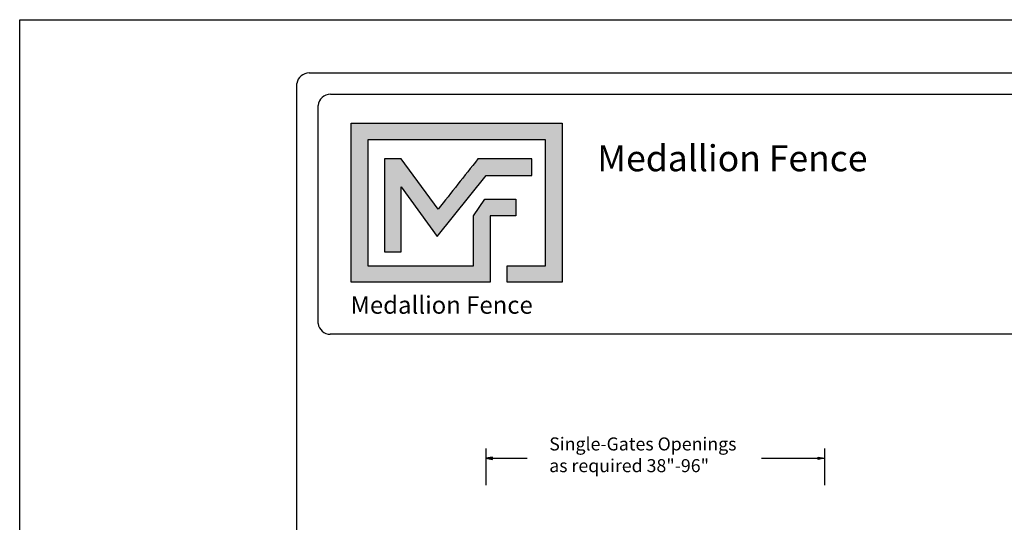
# Model space of a CAD drawing. Units: inches. Extents: x -11 to 544, y 603 to 968.
# Drawn here: x -11 to 141, y 891 to 968 of the extents above; entities that cross this region are included whole.
import ezdxf

# ---------------------------------------------------------------- set-up
doc = ezdxf.new("R2010")
doc.units = ezdxf.units.IN
doc.header["$MEASUREMENT"] = 0
for name, color, linetype in [('DIMENSION 1', 250, 'Continuous'), ('FORMET OR TEMPLATE 1', 250, 'Continuous'), ('Layer 1', 250, 'Continuous'), ('TEXT', 250, 'Continuous')]:
    doc.layers.add(name, color=color, linetype=linetype)
doc.styles.get("Standard").update_dxf_attribs({"font": 'Verdana.ttf'})

msp = doc.modelspace()

# ---------------------------------------------------------------- hatches: boundary and pattern name
h = msp.add_hatch(color=256)
h.dxf.hatch_style = 1
edge = h.paths.add_edge_path()
edge.add_spline(control_points=[(70.05, 949.84), (70.05, 949.84), (70.05, 930.49), (70.05, 930.49)], knot_values=[0.772727, 0.772727, 0.772727, 0.772727, 0.818181, 0.818181, 0.818181, 0.818181], degree=3, periodic=0)
edge.add_spline(control_points=[(70.05, 930.49), (70.05, 930.49), (70.05, 930.49), (70.05, 930.49), (70.05, 930.49), (64.12, 930.49), (64.12, 930.49)], knot_values=[0.818181, 0.818181, 0.818181, 0.818181, 0.818182, 0.818182, 0.818182, 0.863636, 0.863636, 0.863636, 0.863636], degree=3, periodic=0)
edge.add_spline(control_points=[(64.12, 930.49), (64.12, 930.49), (64.12, 930.49), (64.12, 930.49), (64.12, 930.49), (64.12, 927.94), (64.12, 927.94)], knot_values=[0.863636, 0.863636, 0.863636, 0.863636, 0.863636, 0.863636, 0.863636, 0.90909, 0.90909, 0.90909, 0.90909], degree=3, periodic=0)
edge.add_spline(control_points=[(64.12, 927.94), (64.12, 927.94), (64.12, 927.94), (64.12, 927.94), (64.12, 927.94), (72.6, 927.94), (72.6, 927.94)], knot_values=[0.90909, 0.90909, 0.90909, 0.90909, 0.909091, 0.909091, 0.909091, 0.954545, 0.954545, 0.954545, 0.954545], degree=3, periodic=0)
edge.add_spline(control_points=[(72.6, 927.94), (72.6, 936.09), (72.6, 944.24), (72.6, 952.39)], knot_values=[0.954545, 0.954545, 0.954545, 0.954545, 1, 1, 1, 1], degree=3, periodic=0)
edge.add_spline(control_points=[(72.6, 952.39), (61.8, 952.39), (50.99, 952.39), (40.18, 952.39)], knot_values=[0, 0, 0, 0, 0.045455, 0.045455, 0.045455, 0.045455], degree=3, periodic=0)
edge.add_spline(control_points=[(40.18, 952.39), (40.18, 944.24), (40.18, 936.09), (40.18, 927.94)], knot_values=[0.045455, 0.045455, 0.045455, 0.045455, 0.090909, 0.090909, 0.090909, 0.090909], degree=3, periodic=0)
edge.add_spline(control_points=[(40.18, 927.94), (47.29, 927.94), (54.4, 927.94), (61.51, 927.94)], knot_values=[0.090909, 0.090909, 0.090909, 0.090909, 0.136364, 0.136364, 0.136364, 0.136364], degree=3, periodic=0)
edge.add_spline(control_points=[(61.51, 927.94), (61.51, 927.94), (61.51, 930.49), (61.51, 930.49)], knot_values=[0.136364, 0.136364, 0.136364, 0.136364, 0.181818, 0.181818, 0.181818, 0.181818], degree=3, periodic=0)
edge.add_spline(control_points=[(61.51, 930.49), (61.51, 930.49), (61.51, 930.49), (61.51, 930.49), (61.51, 930.49), (61.51, 930.49), (61.51, 930.49)], knot_values=[0.181818, 0.181818, 0.181818, 0.181818, 0.181818, 0.181818, 0.181818, 0.227272, 0.227272, 0.227272, 0.227272], degree=3, periodic=0)
edge.add_spline(control_points=[(61.51, 930.49), (61.51, 930.49), (61.51, 930.49), (61.51, 930.49), (61.51, 930.49), (61.51, 938.15), (61.51, 938.15)], knot_values=[0.227272, 0.227272, 0.227272, 0.227272, 0.227273, 0.227273, 0.227273, 0.272727, 0.272727, 0.272727, 0.272727], degree=3, periodic=0)
edge.add_spline(control_points=[(61.51, 938.15), (61.51, 938.15), (61.51, 938.15), (61.51, 938.15), (61.51, 938.15), (65.45, 938.15), (65.45, 938.15)], knot_values=[0.272727, 0.272727, 0.272727, 0.272727, 0.272727, 0.272727, 0.272727, 0.318181, 0.318181, 0.318181, 0.318181], degree=3, periodic=0)
edge.add_spline(control_points=[(65.45, 938.15), (65.45, 938.15), (65.45, 938.15), (65.45, 938.15), (65.45, 938.15), (65.45, 940.71), (65.45, 940.71)], knot_values=[0.318181, 0.318181, 0.318181, 0.318181, 0.318182, 0.318182, 0.318182, 0.363636, 0.363636, 0.363636, 0.363636], degree=3, periodic=0)
edge.add_spline(control_points=[(65.45, 940.71), (65.45, 940.71), (65.45, 940.71), (65.45, 940.71), (65.45, 940.71), (61.51, 940.71), (61.51, 940.71)], knot_values=[0.363636, 0.363636, 0.363636, 0.363636, 0.363636, 0.363636, 0.363636, 0.40909, 0.40909, 0.40909, 0.40909], degree=3, periodic=0)
edge.add_spline(control_points=[(61.51, 940.71), (61.51, 940.71), (61.51, 940.71), (61.51, 940.71), (61.51, 940.71), (60.72, 940.71), (60.72, 940.71)], knot_values=[0.40909, 0.40909, 0.40909, 0.40909, 0.409091, 0.409091, 0.409091, 0.454545, 0.454545, 0.454545, 0.454545], degree=3, periodic=0)
edge.add_spline(control_points=[(60.72, 940.71), (60.72, 940.71), (60.72, 940.71), (60.72, 940.71), (60.72, 940.71), (58.96, 938.15), (58.96, 938.15)], knot_values=[0.454545, 0.454545, 0.454545, 0.454545, 0.454545, 0.454545, 0.454545, 0.5, 0.5, 0.5, 0.5], degree=3, periodic=0)
edge.add_spline(control_points=[(58.96, 938.15), (58.96, 938.15), (58.96, 938.15), (58.96, 938.15), (58.96, 938.15), (58.96, 930.49), (58.96, 930.49)], knot_values=[0.590909, 0.590909, 0.590909, 0.590909, 0.590909, 0.590909, 0.590909, 0.636364, 0.636364, 0.636364, 0.636364], degree=3, periodic=0)
edge.add_spline(control_points=[(58.96, 930.49), (53.55, 930.49), (48.14, 930.49), (42.74, 930.49)], knot_values=[0.636364, 0.636364, 0.636364, 0.636364, 0.681818, 0.681818, 0.681818, 0.681818], degree=3, periodic=0)
edge.add_spline(control_points=[(42.74, 930.49), (42.74, 930.49), (42.74, 949.84), (42.74, 949.84)], knot_values=[0.681818, 0.681818, 0.681818, 0.681818, 0.727273, 0.727273, 0.727273, 0.727273], degree=3, periodic=0)
edge.add_spline(control_points=[(42.74, 949.84), (51.84, 949.84), (60.94, 949.84), (70.05, 949.84)], knot_values=[0.727273, 0.727273, 0.727273, 0.727273, 0.772727, 0.772727, 0.772727, 0.772727], degree=3, periodic=0)
at = {"layer": 'TEXT'}
h = msp.add_hatch(color=256, dxfattribs=at)
h.dxf.hatch_style = 1
edge = h.paths.add_edge_path()
edge.add_spline(control_points=[(53.36, 934.99), (53.36, 934.99), (60.89, 944.34), (60.89, 944.34)], knot_values=[0.882354, 0.882354, 0.882354, 0.882354, 0.941176, 0.941176, 0.941176, 0.941176], degree=3, periodic=0)
edge.add_spline(control_points=[(60.89, 944.34), (60.89, 944.34), (65.38, 944.34), (65.38, 944.34)], knot_values=[0.82353, 0.82353, 0.82353, 0.82353, 0.882352, 0.882352, 0.882352, 0.882352], degree=3, periodic=0)
edge.add_spline(control_points=[(65.38, 944.34), (65.38, 944.34), (65.87, 944.34), (65.87, 944.34)], knot_values=[0.764706, 0.764706, 0.764706, 0.764706, 0.823529, 0.823529, 0.823529, 0.823529], degree=3, periodic=0)
edge.add_spline(control_points=[(65.87, 944.34), (65.87, 944.34), (67.93, 944.34), (67.93, 944.34)], knot_values=[0.705883, 0.705883, 0.705883, 0.705883, 0.764705, 0.764705, 0.764705, 0.764705], degree=3, periodic=0)
edge.add_spline(control_points=[(67.93, 944.34), (67.93, 944.34), (67.93, 946.89), (67.93, 946.89)], knot_values=[0.647059, 0.647059, 0.647059, 0.647059, 0.705882, 0.705882, 0.705882, 0.705882], degree=3, periodic=0)
edge.add_spline(control_points=[(67.93, 946.89), (67.93, 946.89), (65.87, 946.89), (65.87, 946.89)], knot_values=[0.588236, 0.588236, 0.588236, 0.588236, 0.647058, 0.647058, 0.647058, 0.647058], degree=3, periodic=0)
edge.add_spline(control_points=[(65.87, 946.89), (65.87, 946.89), (65.38, 946.89), (65.38, 946.89)], knot_values=[0.529412, 0.529412, 0.529412, 0.529412, 0.588235, 0.588235, 0.588235, 0.588235], degree=3, periodic=0)
edge.add_spline(control_points=[(65.38, 946.89), (65.38, 946.89), (59.64, 946.89), (59.64, 946.89), (59.64, 946.89), (59.64, 946.89), (59.64, 946.89), (59.64, 946.89), (59.64, 946.89), (59.64, 946.89)], knot_values=[0.411764, 0.411764, 0.411764, 0.411764, 0.470587, 0.470587, 0.470587, 0.529411, 0.529411, 0.529411, 0.529411, 0.529411, 0.529411, 0.529411], degree=3, periodic=0)
edge.add_spline(control_points=[(59.64, 946.89), (57.51, 944.19), (55.58, 941.75), (53.53, 939.16)], knot_values=[0.294118, 0.294118, 0.294118, 0.294118, 0.352941, 0.352941, 0.352941, 0.352941], degree=3, periodic=0)
edge.add_spline(control_points=[(53.53, 939.16), (53.53, 939.16), (47.85, 946.89), (47.85, 946.89)], knot_values=[0.235295, 0.235295, 0.235295, 0.235295, 0.294118, 0.294118, 0.294118, 0.294118], degree=3, periodic=0)
edge.add_spline(control_points=[(47.85, 946.89), (47.85, 946.89), (45.29, 946.89), (45.29, 946.89)], knot_values=[0.176471, 0.176471, 0.176471, 0.176471, 0.235294, 0.235294, 0.235294, 0.235294], degree=3, periodic=0)
edge.add_spline(control_points=[(45.29, 946.89), (45.29, 942.13), (45.29, 937.38), (45.29, 932.62)], knot_values=[0.117647, 0.117647, 0.117647, 0.117647, 0.176471, 0.176471, 0.176471, 0.176471], degree=3, periodic=0)
edge.add_spline(control_points=[(45.29, 932.62), (45.29, 932.62), (47.85, 932.62), (47.85, 932.62)], knot_values=[0.058824, 0.058824, 0.058824, 0.058824, 0.117647, 0.117647, 0.117647, 0.117647], degree=3, periodic=0)
edge.add_spline(control_points=[(47.85, 932.62), (47.85, 932.62), (47.85, 942.58), (47.85, 942.58)], knot_values=[0, 0, 0, 0, 0.058823, 0.058823, 0.058823, 0.058823], degree=3, periodic=0)
edge.add_spline(control_points=[(47.85, 942.58), (47.85, 942.58), (53.36, 934.99), (53.36, 934.99)], knot_values=[0.941177, 0.941177, 0.941177, 0.941177, 1, 1, 1, 1], degree=3, periodic=0)

# ---------------------------------------------------------------- linework, layer by layer
for p, q in [((60.87, 902.4), (60.87, 896.79)), ((112.93, 902.4), (112.93, 896.79))]:
    msp.add_line(p, q)
at = {"color": 250}
msp.add_lwpolyline([(-10.78, 968.26), (543.96, 968.26), (543.96, 602.57), (-10.78, 602.57)], close=True, dxfattribs=at)
at = {"layer": 'DIMENSION 1', "color": 250}
for p, q in [((61.87, 901.07), (60.87, 900.91)), ((60.87, 900.91), (61.87, 900.74)), ((60.87, 900.91), (67.21, 900.91)), ((61.87, 900.74), (61.87, 901.07)), ((103.21, 900.91), (112.93, 900.91)), ((111.93, 901.07), (112.93, 900.91)), ((111.93, 900.74), (111.93, 901.07)), ((112.93, 900.91), (111.93, 900.74))]:
    msp.add_line(p, q, dxfattribs=at)
at = {"layer": 'FORMET OR TEMPLATE 1', "color": 250}
for points in [[(33.69, 960.08), (499.49, 960.08)], [(31.81, 612.42), (31.81, 958.47)], [(36.97, 956.81), (301.72, 956.81)], [(35.09, 921.62), (35.09, 955.11)], [(301.72, 919.96), (36.95, 919.96)]]:
    msp.add_lwpolyline(points, dxfattribs=at)
for centre, radius, start, end in [((33.7, 958.17), 1.91, 90.3168, 170.9757), ((36.97, 954.92), 1.89, 90.0275, 174.3737), ((36.95, 921.83), 1.87, 186.3884, 270.1291)]:
    msp.add_arc(centre, radius, start, end, dxfattribs=at)
at = {"layer": 'Layer 1', "color": 250}
for points, knots in [([(72.6, 952.39), (61.8, 952.39), (50.99, 952.39), (40.18, 952.39), (40.18, 944.24), (40.18, 936.09), (40.18, 927.94), (47.29, 927.94), (54.4, 927.94), (61.51, 927.94), (61.51, 927.94), (61.51, 930.49), (61.51, 930.49), (61.51, 930.49), (61.51, 930.49), (61.51, 930.49), (61.51, 930.49), (61.51, 938.15), (61.51, 938.15), (61.51, 938.15), (65.45, 938.15), (65.45, 938.15), (65.45, 938.15), (65.45, 940.71), (65.45, 940.71), (65.45, 940.71), (61.51, 940.71), (61.51, 940.71), (61.51, 940.71), (60.72, 940.71), (60.72, 940.71), (60.72, 940.71), (58.96, 938.15), (58.96, 938.15), (58.96, 938.15), (58.96, 938.15), (58.96, 938.15), (58.96, 938.15), (58.96, 938.15), (58.96, 938.15), (58.96, 938.15), (58.96, 930.49), (58.96, 930.49), (53.55, 930.49), (48.14, 930.49), (42.74, 930.49), (42.74, 930.49), (42.74, 949.84), (42.74, 949.84), (51.84, 949.84), (60.94, 949.84), (70.05, 949.84), (70.05, 949.84), (70.05, 930.49), (70.05, 930.49), (70.05, 930.49), (64.12, 930.49), (64.12, 930.49), (64.12, 930.49), (64.12, 927.94), (64.12, 927.94), (64.12, 927.94), (72.6, 927.94), (72.6, 927.94), (72.6, 936.09), (72.6, 944.24), (72.6, 952.39)], [0, 0, 0, 0, 0.045455, 0.045455, 0.045455, 0.090909, 0.090909, 0.090909, 0.136364, 0.136364, 0.136364, 0.181818, 0.181818, 0.181818, 0.227273, 0.227273, 0.227273, 0.272727, 0.272727, 0.272727, 0.318182, 0.318182, 0.318182, 0.363636, 0.363636, 0.363636, 0.409091, 0.409091, 0.409091, 0.454545, 0.454545, 0.454545, 0.5, 0.5, 0.5, 0.545455, 0.545455, 0.545455, 0.590909, 0.590909, 0.590909, 0.636364, 0.636364, 0.636364, 0.681818, 0.681818, 0.681818, 0.727273, 0.727273, 0.727273, 0.772727, 0.772727, 0.772727, 0.818182, 0.818182, 0.818182, 0.863636, 0.863636, 0.863636, 0.909091, 0.909091, 0.909091, 0.954545, 0.954545, 0.954545, 1, 1, 1, 1]), ([(47.85, 942.58), (47.85, 942.58), (47.85, 932.62), (47.85, 932.62), (47.85, 932.62), (45.29, 932.62), (45.29, 932.62), (45.29, 937.38), (45.29, 942.13), (45.29, 946.89), (45.29, 946.89), (47.85, 946.89), (47.85, 946.89), (47.85, 946.89), (53.53, 939.16), (53.53, 939.16), (55.58, 941.75), (57.51, 944.19), (59.64, 946.89), (59.64, 946.89), (59.64, 946.89), (59.64, 946.89), (59.64, 946.89), (59.64, 946.89), (59.64, 946.89), (59.64, 946.89), (65.38, 946.89), (65.38, 946.89), (65.38, 946.89), (65.87, 946.89), (65.87, 946.89), (65.87, 946.89), (67.93, 946.89), (67.93, 946.89), (67.93, 946.89), (67.93, 944.34), (67.93, 944.34), (67.93, 944.34), (65.87, 944.34), (65.87, 944.34), (65.87, 944.34), (65.38, 944.34), (65.38, 944.34), (65.38, 944.34), (60.89, 944.34), (60.89, 944.34), (60.89, 944.34), (53.36, 934.99), (53.36, 934.99), (53.36, 934.99), (47.85, 942.58), (47.85, 942.58)], [0, 0, 0, 0, 0.058824, 0.058824, 0.058824, 0.117647, 0.117647, 0.117647, 0.176471, 0.176471, 0.176471, 0.235294, 0.235294, 0.235294, 0.294118, 0.294118, 0.294118, 0.352941, 0.352941, 0.352941, 0.411765, 0.411765, 0.411765, 0.470588, 0.470588, 0.470588, 0.529412, 0.529412, 0.529412, 0.588235, 0.588235, 0.588235, 0.647059, 0.647059, 0.647059, 0.705882, 0.705882, 0.705882, 0.764706, 0.764706, 0.764706, 0.823529, 0.823529, 0.823529, 0.882353, 0.882353, 0.882353, 0.941176, 0.941176, 0.941176, 1, 1, 1, 1])]:
    msp.add_open_spline(points, degree=3, knots=knots, dxfattribs=at)

# ---------------------------------------------------------------- texts
at = {"layer": 'DIMENSION 1', "color": 250, "insert": (70.6, 904.12), "char_height": 2, "attachment_point": 1}
msp.add_mtext_dynamic_manual_height_columns('\\A1;\\pxql;{\\fVerdana|b1|i1|c0|p0;Single-Gates Openings \\Pas required 38"-96" }', width=62.2705, gutter_width=1, heights=[14.6], dxfattribs=at)
at = {"layer": 'TEXT', "color": 250, "insert": (77.98, 948.99), "char_height": 4, "attachment_point": 1}
msp.add_mtext_dynamic_manual_height_columns('{\\fVerdana|b1|i0|c0|p0;Medallion Fence}', width=49.1068, gutter_width=1, heights=[0], dxfattribs=at)
at = {"layer": 'TEXT', "insert": (40.05, 925.81), "char_height": 2.6982, "attachment_point": 1}
msp.add_mtext_dynamic_manual_height_columns('{\\fVerdana|b1|i0|c0|p0;Medallion Fence}', width=33.1253, gutter_width=0.675, heights=[0], dxfattribs=at)

doc.saveas('drawing.dxf')
